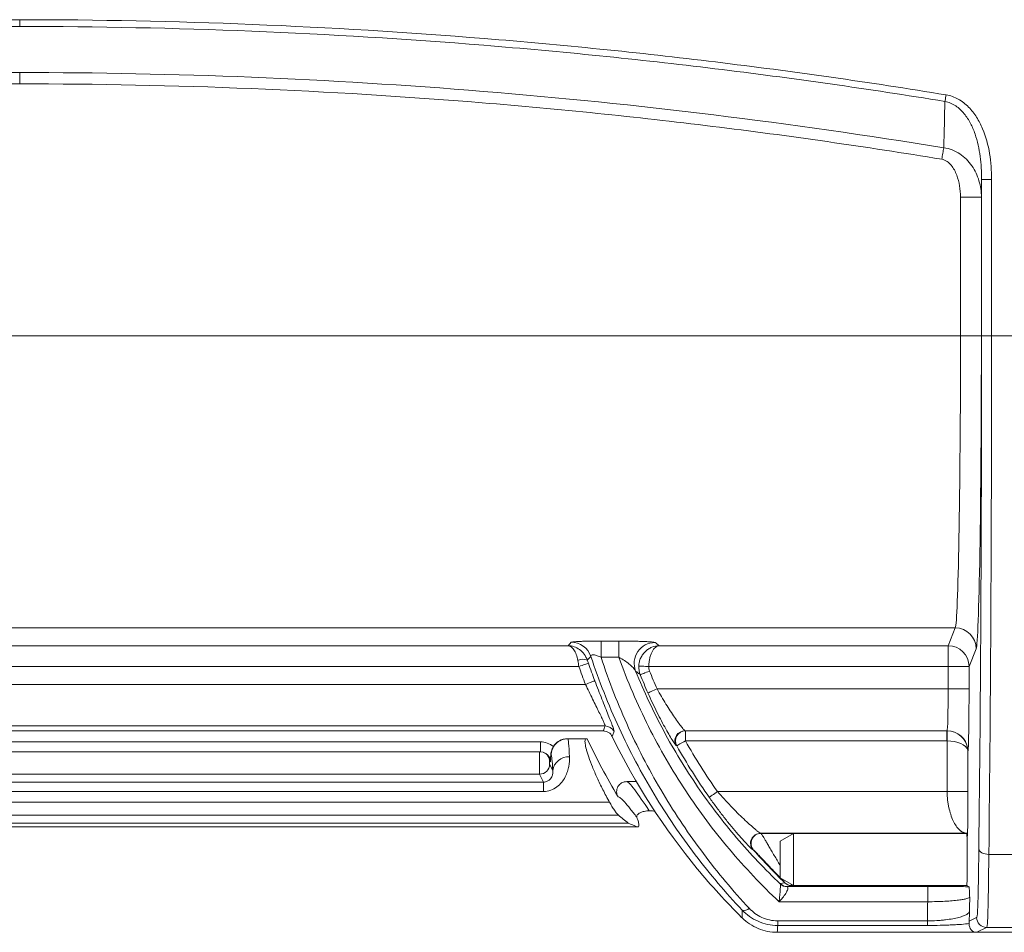
# Model space of a CAD drawing. Units: millimetres. Extents: x 0 to 3032, y 0 to 1260.
# Drawn here: x 255 to 330, y 263 to 333 of the extents above; entities that cross this region are included whole.
import ezdxf

# ---------------------------------------------------------------- set-up
doc = ezdxf.new("R2010")
doc.units = ezdxf.units.MM
doc.header["$LTSCALE"] = 4.5

msp = doc.modelspace()

# ---------------------------------------------------------------- linework, layer by layer
at = {"color": 7, "linetype": 'Continuous', "lineweight": 15}
for p, q in [((328.997, 320.518), (328.237, 320.518)), ((328.237, 308.633), (328.237, 320.518)), ((328.997, 320.518), (328.997, 308.633)), ((326.638, 319.172), (328.222, 319.172)), ((326.638, 308.633), (326.638, 319.172)), ((328.222, 319.172), (328.222, 308.633)), ((326.638, 308.633), (183.891, 308.633)), ((326.638, 308.633), (328.222, 308.633)), ((328.997, 308.633), (328.237, 308.633)), ((328.997, 308.633), (330.925, 308.633)), ((184.288, 286.479), (326.241, 286.479)), ((325.702, 285.131), (326.241, 286.479)), ((296.862, 285.131), (297.102, 285.389)), ((299.365, 285.482), (300.714, 285.482)), ((299.365, 284.251), (299.365, 285.482)), ((300.714, 284.251), (300.714, 285.482)), ((213.667, 285.131), (296.862, 285.131)), ((303.767, 285.131), (325.702, 285.131)), ((325.702, 283.548), (325.702, 285.131)), ((327.825, 284.897), (327.286, 283.548)), ((300.714, 284.251), (299.365, 284.251)), ((297.69, 283.548), (212.839, 283.548)), ((325.702, 283.548), (302.988, 283.548)), ((325.702, 281.847), (325.702, 283.548)), ((325.702, 283.548), (327.286, 283.548)), ((327.286, 283.548), (327.286, 281.847)), ((212.343, 282.196), (298.187, 282.196)), ((303.621, 281.847), (325.702, 281.847)), ((325.702, 281.847), (327.286, 281.847)), ((299.668, 279.036), (210.861, 279.036)), ((299.536, 278.658), (210.993, 278.658)), ((325.621, 278.68), (305.737, 278.68)), ((305.737, 278.68), (305.772, 278.668)), ((305.772, 278.668), (325.609, 278.668)), ((305.772, 278.668), (305.772, 277.907)), ((325.609, 278.668), (325.621, 278.68)), ((325.609, 277.907), (325.609, 278.668)), ((296.827, 278.07), (296.847, 278.07)), ((296.847, 278.07), (298.251, 278.07)), ((298.251, 278.07), (298.317, 278.07)), ((325.609, 277.907), (305.772, 277.907)), ((325.623, 274.058), (325.623, 277.907)), ((215.758, 277.827), (294.772, 277.827)), ((294.772, 277.827), (294.772, 277.067)), ((305.11, 277.535), (305.074, 277.547)), ((215.758, 277.067), (294.772, 277.067)), ((295.581, 276.803), (295.549, 276.803)), ((327.206, 277.099), (327.206, 274.058)), ((295.468, 276.136), (295.702, 275.669)), ((295.534, 276.305), (295.469, 276.33)), ((294.708, 275.378), (215.821, 275.378)), ((295.007, 274.78), (294.708, 275.378)), ((215.523, 274.78), (295.007, 274.78)), ((295.007, 274.069), (295.007, 274.78)), ((301.315, 274.813), (302.05, 274.813)), ((295.007, 274.069), (215.523, 274.069)), ((308.199, 274.058), (325.623, 274.058)), ((210.516, 273.247), (300.013, 273.247)), ((300.685, 272.259), (209.844, 272.259)), ((303.054, 272.599), (303.024, 272.599)), ((208.377, 271.377), (302.152, 271.377)), ((302.085, 271.392), (208.444, 271.392)), ((301.431, 271.658), (209.098, 271.658)), ((327.124, 270.891), (311.471, 270.891)), ((311.471, 270.891), (311.506, 270.885)), ((311.506, 270.885), (311.508, 270.885)), ((313.97, 270.885), (312.957, 270.3)), ((327.113, 270.885), (313.97, 270.885)), ((313.97, 266.925), (313.97, 270.885)), ((327.124, 270.891), (327.113, 270.885)), ((327.113, 270.885), (327.113, 270.885)), ((327.113, 270.885), (327.113, 270.885)), ((312.957, 267.51), (312.957, 270.3)), ((310.937, 269.621), (310.902, 269.627)), ((310.939, 269.621), (310.937, 269.621)), ((328.788, 269.294), (331.029, 269.294)), ((312.957, 267.51), (313.97, 266.925)), ((313.3, 267.141), (313.301, 267.141)), ((313.83, 266.925), (313.49, 266.852)), ((313.49, 266.852), (324.148, 266.852)), ((313.832, 266.925), (313.83, 266.925)), ((313.97, 266.925), (327.113, 266.925)), ((324.148, 266.852), (324.148, 265.698)), ((327.113, 266.925), (327.289, 266.837)), ((327.113, 266.925), (327.113, 266.925)), ((327.113, 266.925), (327.113, 266.925)), ((327.113, 266.925), (327.113, 266.925)), ((327.113, 266.925), (327.113, 266.925)), ((324.148, 265.698), (312.873, 265.698)), ((327.293, 264.228), (327.857, 264.51)), ((312.768, 264.246), (324.132, 264.246)), ((312.768, 264.246), (312.768, 263.899)), ((324.132, 263.899), (312.768, 263.899)), ((324.132, 264.246), (324.132, 263.899)), ((328.618, 263.749), (327.873, 263.377)), ((331.111, 263.749), (328.618, 263.749)), ((327.873, 263.377), (312.753, 263.377)), ((332.75, 263.377), (327.873, 263.377))]:
    msp.add_line(p, q, dxfattribs=at)
at = {"color": 8, "linetype": 'Continuous', "lineweight": 15}
for p, q in [((313.97, 270.885), (311.508, 270.885)), ((313.97, 266.925), (313.832, 266.925))]:
    msp.add_line(p, q, dxfattribs=at)
at = {"color": 7, "linetype": 'Continuous', "lineweight": 15, "flags": 128}
for points in [[(325.543, 326.934), (325.531, 326.865), (325.52, 326.797), (325.509, 326.73), (325.499, 326.665), (325.488, 326.602), (325.479, 326.542), (325.469, 326.485), (325.461, 326.432)], [(325.22, 322.043), (325.239, 322.158), (325.258, 322.273), (325.276, 322.386), (325.294, 322.497), (325.312, 322.606), (325.33, 322.712), (325.347, 322.814), (325.363, 322.912)], [(298.598, 284.319), (298.469, 284.183), (298.327, 284.033)], [(298.406, 283.8), (298.39, 283.794), (298.353, 283.782), (298.298, 283.762), (298.226, 283.737), (298.138, 283.706), (298.038, 283.671), (297.927, 283.632), (297.81, 283.591), (297.69, 283.548)], [(302.988, 283.548), (302.861, 283.554), (302.737, 283.559), (302.621, 283.564), (302.514, 283.568), (302.422, 283.572), (302.345, 283.575), (302.286, 283.577), (302.247, 283.579), (302.229, 283.58)], [(303.047, 283.206), (302.927, 283.157), (302.811, 283.111), (302.702, 283.066), (302.602, 283.026), (302.516, 282.991), (302.445, 282.963), (302.391, 282.941), (302.357, 282.927), (302.343, 282.921)], [(298.896, 282.468), (298.879, 282.462), (298.843, 282.448), (298.789, 282.427), (298.717, 282.4), (298.63, 282.366), (298.531, 282.328), (298.422, 282.287), (298.306, 282.242), (298.187, 282.196)], [(303.621, 281.847), (303.503, 281.795), (303.388, 281.745), (303.28, 281.697), (303.182, 281.654), (303.097, 281.616), (303.027, 281.585), (302.974, 281.562), (302.94, 281.547), (302.926, 281.541)], [(325.623, 277.907), (325.625, 278.038), (325.627, 278.165), (325.629, 278.284), (325.631, 278.391), (325.633, 278.485), (325.634, 278.561), (325.635, 278.618), (325.635, 278.654), (325.636, 278.667)], [(305.772, 277.907), (305.659, 277.844), (305.55, 277.783), (305.447, 277.725), (305.354, 277.672), (305.273, 277.626), (305.206, 277.589), (305.156, 277.56), (305.123, 277.542), (305.11, 277.535)], [(308.199, 274.058), (308.093, 273.984), (307.991, 273.912), (307.894, 273.844), (307.807, 273.783), (307.73, 273.729), (307.668, 273.685), (307.62, 273.652), (307.59, 273.631), (307.577, 273.622)], [(312.958, 267.071), (313.02, 267.084), (313.271, 267.135), (313.3, 267.141)]]:
    msp.add_lwpolyline(points, dxfattribs=at)
at = {"color": 7, "linetype": 'Continuous', "lineweight": 15}
for centre, radius, start, end in [((326.241, 284.895), 1.584, 0.07314, 89.97287), ((297.098, 283.803), 1.586, 18.9565, 89.88275), ((303.469, 283.785), 1.586, 90.16237, 201.31369), ((325.702, 283.546), 1.584, 0.07285, 89.97289), ((298.001, 283.235), 0.862, 67.7823, 117.01596), ((345.776, 300.446), 50.968, 199.36155, 200.98088), ((345.776, 300.446), 50.209, 199.36155, 200.98088), ((345.776, 300.446), 46.076, 201.97309, 203.80692), ((345.776, 300.446), 46.836, 201.97309, 203.80692), ((299.667, 278.275), 0.762, 25.86276, 89.91249), ((305.738, 277.919), 0.761, 90.09828, 209.27949), ((305.773, 277.907), 0.761, 90.09856, 209.314), ((325.62, 277.096), 1.584, 7.62732, 89.97924), ((296.848, 276.804), 1.267, 90.01744, 180.0177), ((345.776, 300.446), 52.469, 205.24263, 210.68999), ((345.776, 300.446), 50.685, 205.99505, 219.51158), ((345.776, 300.446), 45.916, 209.39707, 215.07773), ((345.776, 300.446), 46.676, 209.39707, 215.07773), ((326.802, 277.262), 0.391, 351.61421, 6.42252), ((296.883, 275.499), 1.193, 85.90156, 171.82623), ((294.707, 276.139), 0.761, 270.10743, 359.78793), ((311.472, 270.13), 0.761, 90.09627, 221.38618), ((311.507, 270.125), 0.761, 90.09618, 221.4203), ((311.509, 270.124), 0.761, 90.09603, 221.42236), ((345.776, 300.446), 46.518, 221.50157, 225.72192), ((345.776, 300.446), 50.685, 219.51158, 225.15317), ((313.491, 267.612), 0.76, 225.4277, 269.9747), ((313.481, 267.571), 0.734, 226.23262, 271.93628), ((313.831, 267.684), 0.76, 225.66911, 269.972), ((313.832, 267.685), 0.76, 225.6696, 269.97315), ((310.233, 265.577), 0.537, 252.82259, 315.167)]:
    msp.add_arc(centre, radius, start, end, dxfattribs=at)
at = {"color": 8, "linetype": 'Continuous', "lineweight": 15}
msp.add_arc((294.709, 276.33), 0.76, 359.96283, 66.88367, dxfattribs=at)
at = {"color": 7, "linetype": 'Continuous', "lineweight": 15}
for centre, major_axis, ratio, start_param, end_param in [((326.223, 308.633), (0, 22.175), 0.018702, 3.185226, 4.712389), ((327.807, 308.633), (0, 23.759), 0.017455, 3.185226, 4.712389), ((327.029, 308.633), (0, 69.186), 0.017455, 4.115081, 4.712389), ((327.789, 308.633), (0, 69.947), 0.017265, 4.115081, 4.712389), ((345.776, 432.548), (0, 163.187), 0.600244, 2.694932, 2.698345), ((325.619, 281.847), (0, 3.168), 0.026183, 3.159046, 4.712389), ((327.203, 281.847), (0, 4.752), 0.017455, 3.181603, 4.712389), ((345.776, 242.133), (0, 78.817), 0.662043, 1.083536, 1.088966), ((325.608, 277.084), (1.12, 1.12), 0.999988, 0.768097, 0.785246), ((325.623, 277.098), (1.462, -0.616), 0.987196, 0.536213, 1.956754), ((296.827, 276.803), (1.268, 0), 0.999391, 1.570796, 2.586651), ((296.847, 270.974), (0, 7.096), 0.028685, 5.648674, 6.283185), ((325.608, 277.084), (-0.583, -0.583), 0.999695, 3.90969, 3.926839), ((325.623, 277.098), (1.584, -0.019), 0.510871, 0.156421, 1.576962), ((294.772, 276.306), (1.425, -0.534), 0.999305, 1.231458, 1.929681), ((294.772, 276.306), (0.713, -0.267), 0.997919, 0.824155, 1.929681), ((295.581, 270.974), (0, 5.829), 0.034921, 5.648674, 6.283185), ((295.469, 276.233), (0, 0.0971), 0.034921, 6.270095, 9.354965), ((345.776, 347.016), (0, 91.305), 0.860147, 2.530039, 2.541594), ((327.113, 268.905), (0, 1.98), 0.017455, 3.150319, 6.274459), ((326.335, 298.104), (0, 65.704), 0.017455, 4.18416, 4.202815), ((323.167, 298.104), (0, 62.536), 0.018339, 4.140264, 4.16765), ((345.776, 259.116), (0, 50.086), 0.662043, 1.475154, 1.485616), ((328.09, 264.246), (0.548, 0.767), 0.742836, 2.301711, 3.629249)]:
    msp.add_ellipse(centre, major_axis=major_axis, ratio=ratio, start_param=start_param, end_param=end_param, dxfattribs=at)
at = {"color": 8, "linetype": 'Continuous', "lineweight": 15}
for centre, major_axis, ratio, start_param, end_param in [((294.709, 276.233), (0, 0.857), 0.003953, 0.2355, 3.071779), ((294.772, 276.306), (0.713, -0.267), 0.997919, 0.358428, 0.824155)]:
    msp.add_ellipse(centre, major_axis=major_axis, ratio=ratio, start_param=start_param, end_param=end_param, dxfattribs=at)
at = {"color": 7, "linetype": 'Continuous', "lineweight": 15}
for points, knots in [([(255.265, 332.638), (243.49, 332.637), (231.743, 332.16), (214.165, 330.734), (208.312, 330.14), (196.625, 328.714), (190.797, 327.883), (184.987, 326.934)], [0, 0, 0, 0, 0.5, 0.5, 0.75, 0.75, 1, 1, 1, 1]), ([(255.265, 332.638), (267.04, 332.637), (278.786, 332.16), (296.364, 330.734), (302.217, 330.14), (313.905, 328.714), (319.732, 327.883), (325.543, 326.934)], [0, 0, 0, 0, 0.5, 0.5, 0.75, 0.75, 1, 1, 1, 1]), ([(185.069, 326.432), (190.87, 327.379), (196.688, 328.208), (208.357, 329.63), (214.207, 330.223), (231.775, 331.647), (243.509, 332.121), (255.265, 332.121)], [0, 0, 0, 0, 0.25, 0.25, 0.5, 0.5, 1, 1, 1, 1]), ([(325.461, 326.432), (319.659, 327.379), (313.842, 328.208), (302.173, 329.63), (296.323, 330.223), (278.754, 331.647), (267.02, 332.121), (255.265, 332.121)], [0, 0, 0, 0, 0.25, 0.25, 0.5, 0.5, 1, 1, 1, 1]), ([(255.265, 328.627), (243.52, 328.628), (231.803, 328.152), (208.426, 326.246), (196.756, 324.816), (185.167, 322.912)], [0, 0, 0, 0, 0.5, 0.5, 1, 1, 1, 1]), ([(255.265, 328.627), (267.009, 328.628), (278.726, 328.152), (302.103, 326.246), (313.773, 324.816), (325.363, 322.912)], [0, 0, 0, 0, 0.5, 0.5, 1, 1, 1, 1]), ([(255.265, 327.769), (255.265, 327.921), (255.265, 328.07), (255.265, 328.36), (255.265, 328.499), (255.265, 328.627)], [0, 0, 0, 0, 0.5, 0.5, 1, 1, 1, 1]), ([(185.31, 322.043), (191.093, 322.995), (196.892, 323.828), (208.525, 325.259), (214.352, 325.855), (231.85, 327.287), (243.543, 327.766), (255.265, 327.769)], [0, 0, 0, 0, 0.25, 0.25, 0.5, 0.5, 1, 1, 1, 1]), ([(325.22, 322.043), (319.437, 322.995), (313.637, 323.828), (302.004, 325.259), (296.177, 325.855), (278.679, 327.287), (266.986, 327.766), (255.265, 327.769)], [0, 0, 0, 0, 0.25, 0.25, 0.5, 0.5, 1, 1, 1, 1]), ([(328.237, 320.518), (328.238, 321.103), (328.206, 321.688), (328.052, 322.842), (327.931, 323.41), (327.644, 324.238), (327.53, 324.509), (327.26, 325.025), (327.104, 325.272), (326.73, 325.728), (326.518, 325.931), (326.149, 326.178), (326.02, 326.249), (325.75, 326.362), (325.607, 326.406), (325.461, 326.432)], [0, 0, 0, 0, 0.25, 0.25, 0.5, 0.5, 0.625, 0.625, 0.75, 0.75, 0.875, 0.875, 0.9375, 0.9375, 1, 1, 1, 1]), ([(325.543, 326.934), (325.871, 326.88), (326.178, 326.768), (326.611, 326.526), (326.749, 326.434), (327.009, 326.233), (327.132, 326.123), (327.364, 325.889), (327.474, 325.764), (327.677, 325.506), (327.771, 325.372), (328.034, 324.958), (328.184, 324.665), (328.57, 323.755), (328.736, 323.125), (328.897, 322.158), (328.935, 321.83), (328.985, 321.175), (328.997, 320.847), (328.997, 320.518)], [0, 0, 0, 0, 0.125, 0.125, 0.1875, 0.1875, 0.25, 0.25, 0.3125, 0.3125, 0.375, 0.375, 0.5, 0.5, 0.75, 0.75, 0.875, 0.875, 1, 1, 1, 1]), ([(325.363, 322.912), (325.585, 322.887), (325.799, 322.834), (326.214, 322.677), (326.408, 322.576), (326.771, 322.332), (326.938, 322.191), (327.24, 321.889), (327.377, 321.724), (327.741, 321.197), (327.918, 320.816), (328.159, 320.008), (328.219, 319.591), (328.222, 319.172)], [0, 0, 0, 0, 0.125, 0.125, 0.25, 0.25, 0.375, 0.375, 0.5, 0.5, 0.75, 0.75, 1, 1, 1, 1]), ([(326.638, 319.172), (326.638, 319.458), (326.615, 319.745), (326.522, 320.307), (326.452, 320.582), (326.299, 320.981), (326.24, 321.113), (326.102, 321.363), (326.024, 321.482), (325.84, 321.702), (325.736, 321.802), (325.497, 321.962), (325.363, 322.02), (325.22, 322.043)], [0, 0, 0, 0, 0.25, 0.25, 0.5, 0.5, 0.625, 0.625, 0.75, 0.75, 0.875, 0.875, 1, 1, 1, 1]), ([(297.102, 285.389), (297.107, 285.396), (297.126, 285.402), (297.191, 285.414), (297.237, 285.42), (297.355, 285.432), (297.426, 285.437), (297.592, 285.447), (297.688, 285.452), (297.898, 285.46), (298.011, 285.464), (298.256, 285.471), (298.386, 285.474), (298.787, 285.48), (299.075, 285.482), (299.365, 285.482)], [0, 0, 0, 0, 0.125, 0.125, 0.25, 0.25, 0.375, 0.375, 0.5, 0.5, 0.625, 0.625, 0.75, 0.75, 1, 1, 1, 1]), ([(300.714, 285.482), (300.887, 285.482), (301.058, 285.482), (301.394, 285.479), (301.56, 285.477), (301.88, 285.471), (302.032, 285.467), (302.321, 285.459), (302.46, 285.455), (302.711, 285.445), (302.826, 285.439), (303.033, 285.427), (303.124, 285.421), (303.276, 285.407), (303.337, 285.4), (303.427, 285.386), (303.455, 285.378), (303.465, 285.371)], [0, 0, 0, 0, 0.125, 0.125, 0.25, 0.25, 0.375, 0.375, 0.5, 0.5, 0.625, 0.625, 0.75, 0.75, 0.875, 0.875, 1, 1, 1, 1]), ([(298.327, 284.033), (298.271, 284.199), (298.191, 284.35), (297.989, 284.622), (297.872, 284.736), (297.61, 284.926), (297.468, 284.999), (297.171, 285.1), (297.015, 285.127), (296.862, 285.131)], [0, 0, 0, 0, 0.25, 0.25, 0.5, 0.5, 0.75, 0.75, 1, 1, 1, 1]), ([(297.609, 284.003), (297.581, 284.17), (297.54, 284.323), (297.437, 284.599), (297.377, 284.715), (297.244, 284.911), (297.171, 284.987), (297.02, 285.093), (296.94, 285.124), (296.862, 285.131)], [0, 0, 0, 0, 0.25, 0.25, 0.5, 0.5, 0.75, 0.75, 1, 1, 1, 1]), ([(302.229, 283.58), (302.234, 283.687), (302.249, 283.793), (302.299, 283.999), (302.334, 284.101), (302.422, 284.291), (302.474, 284.382), (302.593, 284.549), (302.659, 284.624), (302.803, 284.763), (302.881, 284.825), (303.043, 284.931), (303.128, 284.976), (303.391, 285.086), (303.581, 285.126), (303.767, 285.131)], [0, 0, 0, 0, 0.125, 0.125, 0.25, 0.25, 0.375, 0.375, 0.5, 0.5, 0.625, 0.625, 0.75, 0.75, 1, 1, 1, 1]), ([(302.988, 283.548), (302.99, 283.656), (302.998, 283.762), (303.023, 283.97), (303.041, 284.072), (303.085, 284.264), (303.112, 284.356), (303.172, 284.525), (303.206, 284.602), (303.279, 284.743), (303.318, 284.807), (303.4, 284.916), (303.443, 284.963), (303.576, 285.078), (303.673, 285.123), (303.767, 285.131)], [0, 0, 0, 0, 0.125, 0.125, 0.25, 0.25, 0.375, 0.375, 0.5, 0.5, 0.625, 0.625, 0.75, 0.75, 1, 1, 1, 1]), ([(299.365, 284.251), (299.272, 284.296), (299.175, 284.337), (298.986, 284.404), (298.89, 284.429), (298.728, 284.449), (298.666, 284.441), (298.597, 284.395), (298.589, 284.36), (298.598, 284.319)], [0, 0, 0, 0, 0.25, 0.25, 0.5, 0.5, 0.75, 0.75, 1, 1, 1, 1]), ([(310.075, 265.064), (308.814, 266.396), (307.629, 267.793), (305.403, 270.721), (304.362, 272.252), (302.914, 274.658), (302.45, 275.478), (301.561, 277.158), (301.135, 278.019), (299.925, 280.648), (299.213, 282.454), (298.598, 284.319)], [0, 0, 0, 0, 0.25, 0.25, 0.5, 0.5, 0.625, 0.625, 0.75, 0.75, 1, 1, 1, 1]), ([(299.365, 284.251), (299.97, 282.409), (300.671, 280.623), (301.858, 278.023), (302.276, 277.172), (303.148, 275.512), (303.602, 274.7), (305.021, 272.32), (306.04, 270.804), (308.219, 267.904), (309.38, 266.52), (310.614, 265.199)], [0, 0, 0, 0, 0.25, 0.25, 0.375, 0.375, 0.5, 0.5, 0.75, 0.75, 1, 1, 1, 1]), ([(301.992, 283.208), (301.955, 283.287), (301.886, 283.375), (301.718, 283.554), (301.618, 283.645), (301.396, 283.826), (301.273, 283.916), (301.008, 284.09), (300.866, 284.174), (300.714, 284.251)], [0, 0, 0, 0, 0.25, 0.25, 0.5, 0.5, 0.75, 0.75, 1, 1, 1, 1]), ([(312.873, 265.698), (311.542, 266.952), (310.287, 268.278), (307.927, 271.08), (306.821, 272.556), (305.276, 274.895), (304.781, 275.695), (303.84, 277.322), (303.393, 278.15), (302.121, 280.682), (301.368, 282.432), (300.714, 284.251)], [0, 0, 0, 0, 0.25, 0.25, 0.5, 0.5, 0.625, 0.625, 0.75, 0.75, 1, 1, 1, 1]), ([(301.992, 283.208), (302.625, 281.64), (303.335, 280.126), (304.513, 277.931), (304.924, 277.212), (305.784, 275.798), (306.233, 275.103), (307.623, 273.07), (308.61, 271.78), (310.703, 269.322), (311.808, 268.153), (312.974, 267.041)], [0, 0, 0, 0, 0.25, 0.25, 0.375, 0.375, 0.5, 0.5, 0.75, 0.75, 1, 1, 1, 1]), ([(302.343, 282.921), (302.283, 282.97), (302.225, 283.018), (302.166, 283.066), (302.108, 283.113), (302.05, 283.161), (301.992, 283.208)], [0, 0, 0, 0, 0.003175, 0.003175, 0.003175, 0.006316127, 0.006316127, 0.006316127, 0.006316127]), ([(298.896, 282.468), (298.987, 282.23), (299.078, 281.995), (299.26, 281.529), (299.35, 281.3), (299.524, 280.859), (299.609, 280.647), (299.772, 280.238), (299.849, 280.045), (299.989, 279.689), (300.054, 279.524), (300.167, 279.229), (300.215, 279.101), (300.292, 278.884), (300.32, 278.795), (300.353, 278.666), (300.359, 278.624), (300.352, 278.607)], [0, 0, 0, 0, 0.125, 0.125, 0.25, 0.25, 0.375, 0.375, 0.5, 0.5, 0.625, 0.625, 0.75, 0.75, 0.875, 0.875, 1, 1, 1, 1]), ([(299.668, 279.036), (299.675, 279.051), (299.668, 279.086), (299.632, 279.196), (299.601, 279.272), (299.52, 279.456), (299.47, 279.564), (299.352, 279.811), (299.285, 279.948), (299.141, 280.241), (299.062, 280.4), (298.898, 280.732), (298.813, 280.904), (298.639, 281.259), (298.548, 281.444), (298.368, 281.817), (298.277, 282.006), (298.187, 282.196)], [0, 0, 0, 0, 0.125, 0.125, 0.25, 0.25, 0.375, 0.375, 0.5, 0.5, 0.625, 0.625, 0.75, 0.75, 0.875, 0.875, 1, 1, 1, 1]), ([(303.621, 281.847), (303.73, 281.648), (303.84, 281.453), (304.063, 281.069), (304.177, 280.879), (304.401, 280.516), (304.512, 280.342), (304.731, 280.007), (304.838, 279.847), (305.143, 279.405), (305.329, 279.153), (305.542, 278.884), (305.602, 278.811), (305.692, 278.712), (305.723, 278.684), (305.737, 278.68)], [0, 0, 0, 0, 0.125, 0.125, 0.25, 0.25, 0.375, 0.375, 0.5, 0.5, 0.75, 0.75, 0.875, 0.875, 1, 1, 1, 1]), ([(305.074, 277.547), (305.061, 277.552), (305.031, 277.586), (304.942, 277.708), (304.882, 277.797), (304.741, 278.019), (304.659, 278.152), (304.477, 278.46), (304.379, 278.631), (304.172, 279.002), (304.062, 279.205), (303.839, 279.629), (303.725, 279.85), (303.495, 280.312), (303.378, 280.553), (303.15, 281.041), (303.037, 281.289), (302.926, 281.541)], [0, 0, 0, 0, 0.125, 0.125, 0.25, 0.25, 0.375, 0.375, 0.5, 0.5, 0.625, 0.625, 0.75, 0.75, 0.875, 0.875, 1, 1, 1, 1]), ([(300.218, 278.231), (300.156, 278.359), (300.057, 278.468), (299.818, 278.617), (299.679, 278.658), (299.536, 278.658)], [0, 0, 0, 0, 0.5, 0.5, 1, 1, 1, 1]), ([(298.251, 278.07), (298.206, 278.07), (298.177, 278.04), (298.147, 277.919), (298.147, 277.827), (298.178, 277.585), (298.209, 277.436), (298.278, 277.174), (298.305, 277.08), (298.367, 276.88), (298.402, 276.772), (298.518, 276.436), (298.61, 276.192), (298.821, 275.67), (298.943, 275.388), (299.209, 274.806), (299.354, 274.505), (299.667, 273.887), (299.836, 273.568), (300.013, 273.247)], [0, 0, 0, 0, 0.125, 0.125, 0.25, 0.25, 0.375, 0.375, 0.4375, 0.4375, 0.5, 0.5, 0.625, 0.625, 0.75, 0.75, 0.875, 0.875, 1, 1, 1, 1]), ([(300.352, 278.607), (300.34, 278.572), (300.327, 278.537), (300.315, 278.502), (300.283, 278.412), (300.25, 278.321), (300.218, 278.231)], [0, 0, 0, 0, 0.001524, 0.001524, 0.001524, 0.005456433, 0.005456433, 0.005456433, 0.005456433]), ([(295.75, 277.471), (295.681, 277.36), (295.631, 277.241), (295.567, 277.016), (295.552, 276.909), (295.549, 276.803)], [0, 0, 0, 0, 0.5, 0.5, 1, 1, 1, 1]), ([(327.189, 277.205), (327.194, 277.189), (327.198, 277.172), (327.201, 277.155), (327.202, 277.146), (327.203, 277.138), (327.204, 277.129), (327.205, 277.124), (327.205, 277.12), (327.205, 277.115), (327.206, 277.112), (327.206, 277.11), (327.206, 277.108), (327.206, 277.106), (327.206, 277.104), (327.206, 277.103), (327.206, 277.102), (327.206, 277.101), (327.206, 277.099)], [0, 0, 0, 0, 0.0001113933, 0.0001113933, 0.0001113933, 0.0001701028, 0.0001701028, 0.0001701028, 0.0002011589, 0.0002011589, 0.0002011589, 0.0002175874, 0.0002175874, 0.0002175874, 0.0002279512, 0.0002279512, 0.0002279512, 0.000236009, 0.000236009, 0.000236009, 0.000236009]), ([(327.19, 277.306), (327.195, 277.273), (327.199, 277.24), (327.202, 277.207), (327.203, 277.19), (327.204, 277.173), (327.205, 277.156), (327.205, 277.147), (327.206, 277.138), (327.206, 277.129), (327.206, 277.124), (327.206, 277.12), (327.206, 277.115), (327.206, 277.112), (327.206, 277.109), (327.206, 277.106), (327.206, 277.104), (327.206, 277.102), (327.206, 277.099)], [0, 0, 0, 0, 0.0001126128, 0.0001126128, 0.0001126128, 0.0001709039, 0.0001709039, 0.0001709039, 0.0002014495, 0.0002014495, 0.0002014495, 0.0002175278, 0.0002175278, 0.0002175278, 0.0002274332, 0.0002274332, 0.0002274332, 0.0002354915, 0.0002354915, 0.0002354915, 0.0002354915]), ([(296.968, 276.689), (296.976, 276.471), (296.965, 276.229), (296.895, 275.843), (296.863, 275.711), (296.773, 275.439), (296.716, 275.301), (296.573, 275.029), (296.486, 274.892), (296.278, 274.638), (296.155, 274.516), (295.875, 274.309), (295.719, 274.222), (295.375, 274.101), (295.193, 274.069), (295.007, 274.069)], [0, 0, 0, 0, 0.25, 0.25, 0.375, 0.375, 0.5, 0.5, 0.625, 0.625, 0.75, 0.75, 0.875, 0.875, 1, 1, 1, 1]), ([(295.007, 274.78), (295.057, 274.78), (295.106, 274.785), (295.2, 274.806), (295.246, 274.821), (295.365, 274.874), (295.428, 274.921), (295.525, 275.014), (295.561, 275.061), (295.618, 275.154), (295.638, 275.198), (295.686, 275.326), (295.7, 275.404), (295.711, 275.546), (295.708, 275.61), (295.702, 275.669)], [0, 0, 0, 0, 0.0625, 0.0625, 0.125, 0.125, 0.25, 0.25, 0.375, 0.375, 0.5, 0.5, 0.75, 0.75, 1, 1, 1, 1]), ([(300.656, 273.666), (300.587, 273.782), (300.55, 273.915), (300.549, 274.181), (300.584, 274.315), (300.718, 274.547), (300.816, 274.644), (301.047, 274.777), (301.18, 274.813), (301.315, 274.813)], [0, 0, 0, 0, 0.25, 0.25, 0.5, 0.5, 0.75, 0.75, 1, 1, 1, 1]), ([(301.315, 274.813), (301.34, 274.813), (301.372, 274.799), (301.448, 274.745), (301.494, 274.705), (301.647, 274.547), (301.772, 274.394), (302.216, 273.804), (302.593, 273.247), (303.024, 272.599)], [0, 0, 0, 0, 0.125, 0.125, 0.25, 0.25, 0.5, 0.5, 1, 1, 1, 1]), ([(302.082, 272.112), (301.903, 272.345), (301.735, 272.56), (301.427, 272.942), (301.286, 273.112), (301.04, 273.387), (300.935, 273.493), (300.762, 273.637), (300.697, 273.672), (300.656, 273.666)], [0, 0, 0, 0, 0.25, 0.25, 0.5, 0.5, 0.75, 0.75, 1, 1, 1, 1]), ([(310.902, 269.627), (310.885, 269.63), (310.839, 269.667), (310.731, 269.768), (310.688, 269.81), (310.592, 269.906), (310.54, 269.96), (310.368, 270.139), (310.234, 270.283), (309.949, 270.6), (309.797, 270.774), (309.476, 271.149), (309.308, 271.35), (308.968, 271.767), (308.796, 271.983), (308.446, 272.434), (308.27, 272.667), (307.922, 273.138), (307.749, 273.378), (307.577, 273.622)], [0, 0, 0, 0, 0.125, 0.125, 0.1875, 0.1875, 0.25, 0.25, 0.375, 0.375, 0.5, 0.5, 0.625, 0.625, 0.75, 0.75, 0.875, 0.875, 1, 1, 1, 1]), ([(308.199, 274.058), (308.531, 273.677), (308.869, 273.309), (309.375, 272.782), (309.542, 272.612), (309.871, 272.286), (310.035, 272.128), (310.349, 271.831), (310.499, 271.693), (310.783, 271.438), (310.917, 271.32), (311.093, 271.172), (311.147, 271.127), (311.246, 271.047), (311.291, 271.011), (311.405, 270.925), (311.454, 270.893), (311.471, 270.891)], [0, 0, 0, 0, 0.25, 0.25, 0.375, 0.375, 0.5, 0.5, 0.625, 0.625, 0.75, 0.75, 0.8125, 0.8125, 0.875, 0.875, 1, 1, 1, 1]), ([(325.623, 274.058), (325.828, 274.058), (326.033, 274.058), (326.412, 274.058), (326.587, 274.058), (326.879, 274.058), (326.997, 274.058), (327.159, 274.058), (327.203, 274.058), (327.206, 274.058)], [0, 0, 0, 0, 0.25, 0.25, 0.5, 0.5, 0.75, 0.75, 1, 1, 1, 1]), ([(327.124, 270.891), (327.098, 270.892), (327.046, 270.895), (326.972, 270.91), (326.901, 270.932), (326.835, 270.959), (326.773, 270.991), (326.715, 271.026), (326.662, 271.064), (326.613, 271.102), (326.49, 271.21), (326.308, 271.426), (326.078, 271.829), (325.89, 272.304), (325.765, 272.767), (325.693, 273.154), (325.653, 273.458), (325.627, 273.759), (325.624, 273.96), (325.623, 274.058)], [0, 0, 0, 0, 0.036544, 0.071225, 0.104045, 0.135003, 0.164099, 0.191334, 0.216707, 0.24022, 0.261872, 0.396902, 0.516749, 0.64456, 0.762144, 0.824293, 0.88456, 0.943079, 1, 1, 1, 1]), ([(327.206, 274.058), (327.206, 273.997), (327.206, 273.875), (327.206, 273.692), (327.206, 273.51), (327.205, 273.328), (327.204, 273.061), (327.202, 272.714), (327.198, 272.308), (327.194, 271.934), (327.187, 271.492), (327.177, 271.045), (327.166, 270.763), (327.156, 270.64), (327.149, 270.6), (327.143, 270.607), (327.137, 270.654), (327.132, 270.722), (327.128, 270.796), (327.126, 270.859), (327.124, 270.891)], [0, 0, 0, 0, 0.027329, 0.054648, 0.082039, 0.10958, 0.13735, 0.205476, 0.273332, 0.339822, 0.406779, 0.536417, 0.661264, 0.721419, 0.780849, 0.837379, 0.89392, 0.929638, 0.964924, 1, 1, 1, 1]), ([(300.013, 273.247), (300.07, 273.144), (300.13, 273.041), (300.258, 272.833), (300.322, 272.734), (300.448, 272.549), (300.506, 272.468), (300.611, 272.333), (300.656, 272.283), (300.685, 272.259)], [0, 0, 0, 0, 0.25, 0.25, 0.5, 0.5, 0.75, 0.75, 1, 1, 1, 1]), ([(303.024, 272.599), (302.894, 272.599), (302.768, 272.585), (302.526, 272.532), (302.417, 272.494), (302.28, 272.423), (302.239, 272.397), (302.17, 272.343), (302.141, 272.315), (302.076, 272.228), (302.061, 272.168), (302.082, 272.112)], [0, 0, 0, 0, 0.25, 0.25, 0.5, 0.5, 0.625, 0.625, 0.75, 0.75, 1, 1, 1, 1]), ([(302.082, 272.112), (302.135, 271.975), (302.176, 271.856), (302.231, 271.656), (302.246, 271.574), (302.246, 271.452), (302.233, 271.412), (302.18, 271.372), (302.139, 271.372), (302.085, 271.392)], [0, 0, 0, 0, 0.25, 0.25, 0.5, 0.5, 0.75, 0.75, 1, 1, 1, 1]), ([(303.054, 272.599), (303.129, 272.596), (303.271, 272.592), (303.407, 272.561), (303.472, 272.546)], [0, 0, 0, 0, 0.526191, 1, 1, 1, 1]), ([(327.857, 264.51), (327.866, 264.514), (327.875, 264.519), (327.892, 264.567), (327.9, 264.609), (327.917, 264.754), (327.925, 264.856), (327.938, 265.072), (327.942, 265.155), (327.95, 265.341), (327.953, 265.445), (327.965, 265.789), (327.972, 266.062), (327.985, 266.688), (327.991, 267.032), (328.008, 268.117), (328.018, 268.913), (328.028, 269.721)], [0, 0, 0, 0, 0.125, 0.125, 0.25, 0.25, 0.375, 0.375, 0.4375, 0.4375, 0.5, 0.5, 0.625, 0.625, 0.75, 0.75, 1, 1, 1, 1]), ([(328.788, 269.294), (328.591, 269.295), (328.395, 269.342), (328.114, 269.5), (328.03, 269.61), (328.028, 269.721)], [0, 0, 0, 0, 0.5, 0.5, 1, 1, 1, 1]), ([(328.788, 269.294), (328.785, 269.08), (328.783, 268.865), (328.778, 268.441), (328.775, 268.231), (328.767, 267.61), (328.762, 267.208), (328.753, 266.634), (328.75, 266.449), (328.744, 266.089), (328.741, 265.915), (328.731, 265.421), (328.724, 265.133), (328.714, 264.767), (328.71, 264.657), (328.702, 264.457), (328.699, 264.367), (328.687, 264.133), (328.678, 264.021), (328.662, 263.861), (328.653, 263.814), (328.636, 263.759), (328.627, 263.754), (328.618, 263.749)], [0, 0, 0, 0, 0.0625, 0.0625, 0.125, 0.125, 0.25, 0.25, 0.3125, 0.3125, 0.375, 0.375, 0.5, 0.5, 0.5625, 0.5625, 0.625, 0.625, 0.75, 0.75, 0.875, 0.875, 1, 1, 1, 1]), ([(312.447, 268.055), (312.411, 268.092), (312.303, 268.205), (312.104, 268.414), (311.876, 268.654), (311.729, 268.808), (311.667, 268.874)], [0, 0, 0, 0, 0.137701, 0.418233, 0.752705, 1, 1, 1, 1]), ([(312.974, 267.041), (312.98, 267.028), (312.982, 266.966), (312.975, 266.763), (312.966, 266.63), (312.944, 266.358), (312.931, 266.216), (312.903, 265.946), (312.888, 265.816), (312.873, 265.698)], [0, 0, 0, 0, 0.25, 0.25, 0.5, 0.5, 0.75, 0.75, 1, 1, 1, 1]), ([(313.506, 266.838), (313.546, 266.811), (313.556, 266.746), (313.508, 266.561), (313.452, 266.446), (313.314, 266.218), (313.231, 266.103), (313.056, 265.888), (312.964, 265.787), (312.873, 265.698)], [0, 0, 0, 0, 0.25, 0.25, 0.5, 0.5, 0.75, 0.75, 1, 1, 1, 1]), ([(324.148, 266.852), (324.466, 266.852), (324.776, 266.852), (325.23, 266.851), (325.38, 266.85), (325.67, 266.849), (325.809, 266.849), (326.214, 266.847), (326.467, 266.845), (326.916, 266.841), (327.115, 266.839), (327.289, 266.837)], [0, 0, 0, 0, 0.25, 0.25, 0.375, 0.375, 0.5, 0.5, 0.75, 0.75, 1, 1, 1, 1]), ([(327.289, 266.837), (327.294, 266.835), (327.298, 266.803), (327.305, 266.707), (327.309, 266.642), (327.317, 266.494), (327.321, 266.411), (327.328, 266.236), (327.332, 266.144), (327.336, 266.053)], [0, 0, 0, 0, 0.25, 0.25, 0.5, 0.5, 0.75, 0.75, 1, 1, 1, 1]), ([(327.336, 266.053), (327.332, 266.033), (327.311, 266.013), (327.235, 265.973), (327.181, 265.953), (327.038, 265.914), (326.95, 265.895), (326.741, 265.857), (326.619, 265.839), (326.343, 265.804), (326.189, 265.788), (325.847, 265.759), (325.66, 265.746), (325.262, 265.723), (325.046, 265.714), (324.606, 265.702), (324.38, 265.699), (324.148, 265.698)], [0, 0, 0, 0, 0.125, 0.125, 0.25, 0.25, 0.375, 0.375, 0.5, 0.5, 0.625, 0.625, 0.75, 0.75, 0.875, 0.875, 1, 1, 1, 1]), ([(310.614, 265.199), (310.745, 265.058), (310.889, 264.93), (311.203, 264.7), (311.375, 264.598), (311.745, 264.427), (311.939, 264.361), (312.344, 264.27), (312.556, 264.246), (312.768, 264.246)], [0, 0, 0, 0, 0.25, 0.25, 0.5, 0.5, 0.75, 0.75, 1, 1, 1, 1]), ([(310.062, 264.48), (310.066, 264.664), (310.069, 264.847), (310.074, 265.031), (310.074, 265.042), (310.075, 265.053), (310.075, 265.064)], [0.000001731, 0.000001731, 0.000001731, 0.000001731, 0.00762, 0.00762, 0.00762, 0.008084228, 0.008084228, 0.008084228, 0.008084228]), ([(312.737, 263.377), (312.238, 263.379), (311.757, 263.475), (311.064, 263.761), (310.845, 263.877), (310.434, 264.149), (310.24, 264.305), (310.062, 264.48)], [0, 0, 0, 0, 0.5, 0.5, 0.75, 0.75, 1, 1, 1, 1]), ([(312.768, 263.899), (312.508, 263.899), (312.249, 263.927), (311.748, 264.035), (311.507, 264.114), (311.044, 264.32), (310.827, 264.444), (310.428, 264.728), (310.244, 264.887), (310.075, 265.064)], [0, 0, 0, 0, 0.25, 0.25, 0.5, 0.5, 0.75, 0.75, 1, 1, 1, 1]), ([(324.132, 264.246), (324.376, 264.246), (324.612, 264.254), (324.957, 264.274), (325.071, 264.282), (325.289, 264.301), (325.394, 264.312), (325.697, 264.348), (325.885, 264.377), (326.222, 264.439), (326.372, 264.473), (326.642, 264.545), (326.758, 264.583), (326.958, 264.66), (327.042, 264.701), (327.246, 264.823), (327.317, 264.905), (327.325, 264.989)], [0, 0, 0, 0, 0.125, 0.125, 0.1875, 0.1875, 0.25, 0.25, 0.375, 0.375, 0.5, 0.5, 0.625, 0.625, 0.75, 0.75, 1, 1, 1, 1]), ([(327.293, 264.228), (327.299, 264.325), (327.304, 264.447), (327.315, 264.708), (327.32, 264.849), (327.325, 264.989)], [0, 0, 0, 0, 0.5, 0.5, 1, 1, 1, 1]), ([(328.618, 263.749), (328.419, 263.749), (328.221, 263.831), (327.939, 264.113), (327.858, 264.311), (327.857, 264.51)], [0, 0, 0, 0, 0.5, 0.5, 1, 1, 1, 1]), ([(327.3, 264.037), (327.13, 264.017), (326.933, 263.999), (326.601, 263.974), (326.483, 263.966), (326.235, 263.952), (326.103, 263.945), (325.832, 263.932), (325.691, 263.927), (325.398, 263.917), (325.245, 263.913), (324.779, 263.903), (324.46, 263.899), (324.132, 263.899)], [0, 0, 0, 0, 0.25, 0.25, 0.375, 0.375, 0.5, 0.5, 0.625, 0.625, 0.75, 0.75, 1, 1, 1, 1])]:
    msp.add_open_spline(points, degree=3, knots=knots, dxfattribs=at)
for points in [[(255.265, 332.121), (255.265, 332.262), (255.265, 332.446), (255.265, 332.638)], [(325.363, 322.912), (325.395, 324.147), (325.428, 325.327), (325.461, 326.432)], [(328.237, 320.518), (328.232, 320.069), (328.227, 319.62), (328.222, 319.172)], [(297.69, 283.548), (297.662, 283.703), (297.635, 283.854), (297.609, 284.003)], [(298.327, 284.033), (298.352, 283.957), (298.378, 283.879), (298.406, 283.8)], [(302.343, 282.921), (302.258, 283.131), (302.22, 283.354), (302.229, 283.58)], [(302.988, 283.548), (302.983, 283.431), (303.003, 283.315), (303.047, 283.206)], [(295.549, 276.803), (295.545, 276.622), (295.539, 276.462), (295.534, 276.305)], [(302.085, 271.392), (301.866, 271.481), (301.648, 271.569), (301.431, 271.658)], [(312.974, 267.041), (312.959, 267.06), (312.954, 267.07), (312.958, 267.071)], [(313.49, 266.852), (313.486, 266.852), (313.492, 266.847), (313.506, 266.838)], [(310.032, 264.51), (310.042, 264.5), (310.052, 264.49), (310.062, 264.48)], [(327.3, 264.037), (327.301, 264.059), (327.288, 264.135), (327.293, 264.228)], [(312.737, 263.377), (312.742, 263.377), (312.748, 263.377), (312.753, 263.377)]]:
    msp.add_open_spline(points, degree=3, dxfattribs=at)
at = {"color": 8, "linetype": 'Continuous', "lineweight": 15}
for points, knots in [([(311.508, 270.885), (311.514, 270.88), (311.524, 270.87), (311.567, 270.806), (311.628, 270.708), (311.713, 270.567), (311.829, 270.371), (311.975, 270.121), (312.153, 269.815), (312.353, 269.473), (312.528, 269.172), (312.706, 268.87), (312.838, 268.646), (312.932, 268.486), (312.957, 268.444)], [0, 0, 0, 0, 0.075794, 0.14489, 0.215556, 0.296156, 0.378842, 0.478413, 0.581052, 0.689618, 0.801313, 0.852313, 0.961185, 1, 1, 1, 1]), ([(311.667, 268.874), (311.642, 268.9), (311.556, 268.991), (311.418, 269.137), (311.27, 269.293), (311.15, 269.419), (311.064, 269.507), (311, 269.571), (310.956, 269.611), (310.945, 269.618), (310.939, 269.621)], [0, 0, 0, 0, 0.068712, 0.238485, 0.412308, 0.541652, 0.674253, 0.779331, 0.887311, 1, 1, 1, 1]), ([(312.957, 267.524), (312.952, 267.528), (312.893, 267.591), (312.757, 267.732), (312.59, 267.906), (312.483, 268.018), (312.447, 268.055)], [0, 0, 0, 0, 0.029231, 0.410582, 0.802468, 1, 1, 1, 1]), ([(313.301, 267.141), (313.302, 267.144), (313.302, 267.149), (313.275, 267.182), (313.231, 267.232), (313.163, 267.306), (313.081, 267.393), (313.013, 267.465), (312.985, 267.494)], [0, 0, 0, 0, 0.155897, 0.317387, 0.473733, 0.634164, 0.851944, 1, 1, 1, 1]), ([(313.782, 267.034), (313.79, 267.02), (313.812, 266.979), (313.832, 266.938), (313.832, 266.929), (313.832, 266.925)], [0, 0, 0, 0, 0.188574, 0.589585, 1, 1, 1, 1])]:
    msp.add_open_spline(points, degree=3, knots=knots, dxfattribs=at)

doc.saveas('drawing.dxf')
